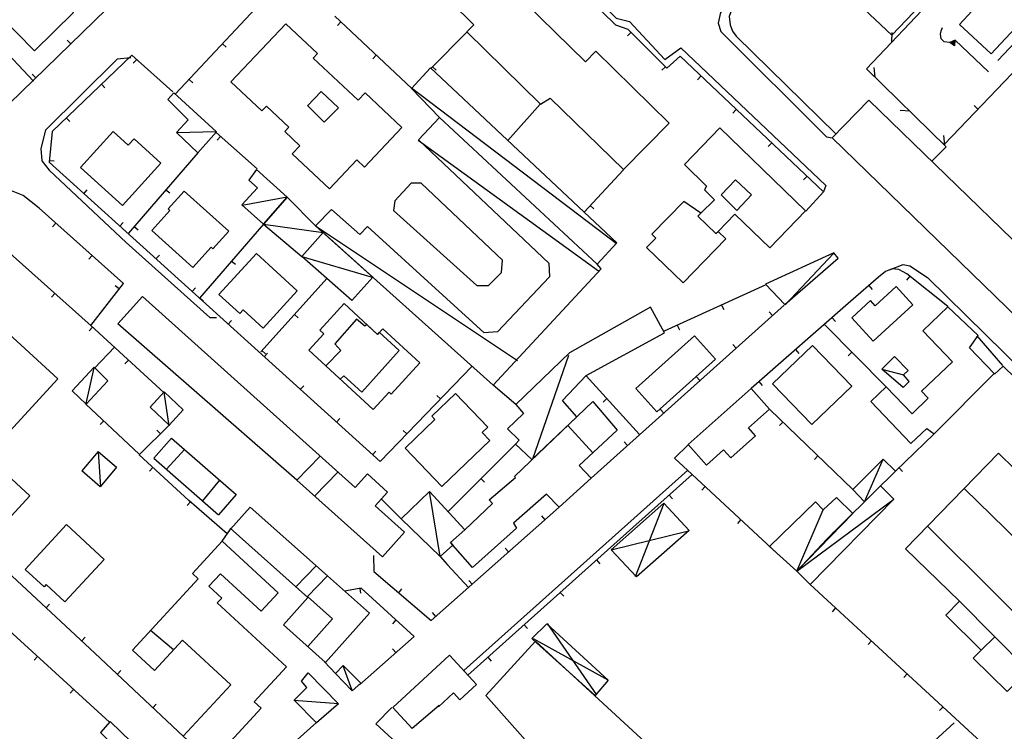
# Model space of a CAD drawing. Extents: x 1493192 to 1497990, y 5041202 to 5047535.
# Drawn here: x 1496031 to 1496233, y 5045524 to 5045670 of the extents above; entities that cross this region are included whole.
import ezdxf

# ---------------------------------------------------------------- set-up
doc = ezdxf.new("R2010")
doc.units = 0
doc.header["$LTSCALE"] = 2
doc.header["$MEASUREMENT"] = 0
doc.layers.get('0').update_dxf_attribs({"linetype": 'CONTINUOUS'})
for name, color, linetype in [('BASE', 254, 'CONTINUOUS'), ('EDIFICI', 7, 'CONTINUOUS'), ('STRADE', 252, 'CONTINUOUS')]:
    doc.layers.add(name, color=color, linetype=linetype)

msp = doc.modelspace()

# ---------------------------------------------------------------- linework, layer by layer
for p, q in [((1496019.203, 5045643.738), (1496056.404, 5045680)), ((1496085.961, 5045679.75), (1496062.633, 5045654.762)), ((1496153.117, 5045668.93), (1496141.969, 5045680)), ((1496223.6, 5045680), (1496204.656, 5045660)), ((1496220.633, 5045644.469), (1496254.504, 5045680)), ((1496248.773, 5045680), (1496231.602, 5045661.672)), ((1496033.508, 5045657.461), (1496020.492, 5045671.129)), ((1496111.227, 5045655.969), (1496095.43, 5045670.809)), ((1496096.65, 5045669.662), (1496095.94, 5045668.907)), ((1496155.648, 5045668.078), (1496153.117, 5045668.93)), ((1496122.523, 5045667.551), (1496115.172, 5045660.078)), ((1496156.243, 5045667.484), (1496155.511, 5045666.751)), ((1496163.617, 5045660.121), (1496155.648, 5045668.078)), ((1496209.848, 5045665.475), (1496209.943, 5045667.475)), ((1496219.852, 5045667.129), (1496219.969, 5045667.82)), ((1496220, 5045666.141), (1496219.852, 5045667.129)), ((1496219.969, 5045667.82), (1496220.273, 5045668.512)), ((1496041.155, 5045665.136), (1496040.432, 5045665.878)), ((1496072.313, 5045665.131), (1496073.07, 5045664.424)), ((1496220.594, 5045665.57), (1496220, 5045666.141)), ((1496221.758, 5045665.371), (1496220.594, 5045665.57)), ((1496222.828, 5045665.852), (1496221.758, 5045665.371)), ((1496221.794, 5045665.386), (1496222.806, 5045665.841)), ((1496222.708, 5045664.702), (1496221.794, 5045665.386)), ((1496221.926, 5045665.372), (1496222.729, 5045665.733)), ((1496222.651, 5045664.828), (1496221.926, 5045665.372)), ((1496222.063, 5045665.357), (1496222.649, 5045665.62)), ((1496222.592, 5045664.96), (1496222.063, 5045665.357)), ((1496222.208, 5045665.341), (1496222.565, 5045665.501)), ((1496222.53, 5045665.098), (1496222.208, 5045665.341)), ((1496222.385, 5045665.321), (1496222.461, 5045665.355)), ((1496222.454, 5045665.27), (1496222.385, 5045665.321)), ((1496222.461, 5045665.355), (1496222.454, 5045665.27)), ((1496222.565, 5045665.501), (1496222.53, 5045665.098)), ((1496222.649, 5045665.62), (1496222.592, 5045664.96)), ((1496222.729, 5045665.733), (1496222.651, 5045664.828)), ((1496222.806, 5045665.841), (1496222.708, 5045664.702)), ((1496229.672, 5045659.379), (1496222.828, 5045665.852)), ((1496053.719, 5045662.809), (1496037.328, 5045647.07)), ((1496062.148, 5045655.23), (1496053.719, 5045662.809)), ((1496103.938, 5045662.816), (1496103.229, 5045662.061)), ((1496166.328, 5045662.578), (1496163.617, 5045660.121)), ((1496195.789, 5045634.719), (1496166.328, 5045662.578)), ((1496054.712, 5045661.916), (1496054.019, 5045661.145)), ((1496033.994, 5045658.156), (1496033.271, 5045658.898)), ((1496115.51, 5045660.422), (1496116.249, 5045659.696)), ((1496163.32, 5045660.418), (1496162.588, 5045659.685)), ((1496204.656, 5045660), (1496221.039, 5045643.98)), ((1496206.41, 5045658.285), (1496206.232, 5045660.277)), ((1496047.469, 5045656.807), (1496048.186, 5045656.06)), ((1496065.489, 5045657.821), (1496066.246, 5045657.114)), ((1496170.63, 5045658.51), (1496169.918, 5045657.757)), ((1496137.609, 5045652.711), (1496130.953, 5045645.262)), ((1496177.896, 5045651.639), (1496177.184, 5045650.887)), ((1496213.564, 5045651.295), (1496211.566, 5045651.423)), ((1496227.533, 5045651.707), (1496226.783, 5045652.422)), ((1496040.256, 5045649.881), (1496040.973, 5045649.134)), ((1496037.328, 5045647.07), (1496036.719, 5045640.77)), ((1496079.438, 5045639.441), (1496071.008, 5045646.891)), ((1496071.944, 5045646.063), (1496071.258, 5045645.287)), ((1496185.162, 5045644.769), (1496184.45, 5045644.016)), ((1496220.71, 5045644.302), (1496220.532, 5045646.295)), ((1496067.258, 5045642.719), (1496053.047, 5045626.219)), ((1496221.039, 5045643.98), (1496218.141, 5045641.078)), ((1496036.719, 5045640.77), (1496104.703, 5045579.23)), ((1496036.756, 5045641.156), (1496037.787, 5045641.057)), ((1496154.688, 5045639.23), (1496146.633, 5045630.531)), ((1496192.427, 5045637.898), (1496191.716, 5045637.145)), ((1496031.383, 5045633.941), (1496028.961, 5045634.891)), ((1496043.844, 5045634.319), (1496044.54, 5045635.088)), ((1496060.732, 5045635.142), (1496061.517, 5045634.466)), ((1496192.18, 5045630.738), (1496195.789, 5045634.719)), ((1496034.703, 5045631.371), (1496031.383, 5045633.941)), ((1496051.969, 5045615.82), (1496034.703, 5045631.371)), ((1496147.893, 5045631.893), (1496148.654, 5045631.189)), ((1496045.391, 5045607.18), (1496019.711, 5045630.051)), ((1496038.123, 5045628.291), (1496037.43, 5045627.521)), ((1496051.258, 5045627.609), (1496051.953, 5045628.377)), ((1496054.206, 5045627.565), (1496054.991, 5045626.888)), ((1496080.742, 5045628.039), (1496067.609, 5045612.871)), ((1496045.554, 5045621.598), (1496044.86, 5045620.829)), ((1496058.672, 5045620.898), (1496059.367, 5045621.666)), ((1496074.197, 5045620.479), (1496074.98, 5045619.801)), ((1496208.547, 5045618.34), (1496207.094, 5045617.18)), ((1496209.898, 5045618.871), (1496208.547, 5045618.34)), ((1496211.313, 5045618.711), (1496209.898, 5045618.871)), ((1496212.898, 5045617.82), (1496211.313, 5045618.711)), ((1496093.828, 5045616.922), (1496080.211, 5045601.828)), ((1496207.094, 5045617.18), (1496201.453, 5045612.191)), ((1496213.52, 5045617.327), (1496212.875, 5045616.516)), ((1496221.352, 5045611.109), (1496212.898, 5045617.82)), ((1496045.297, 5045607.211), (1496051.969, 5045615.82)), ((1496051.132, 5045614.74), (1496050.313, 5045615.375)), ((1496066.086, 5045614.187), (1496066.781, 5045614.955)), ((1496183.961, 5045615.59), (1496163.094, 5045606.039)), ((1496205.106, 5045615.422), (1496205.793, 5045614.646)), ((1496037.923, 5045613.831), (1496037.234, 5045613.057)), ((1496067.651, 5045612.919), (1496068.434, 5045612.241)), ((1496201.453, 5045612.191), (1496180.922, 5045594.289)), ((1496148.102, 5045575.852), (1496187.75, 5045611.422)), ((1496174.868, 5045611.428), (1496175.299, 5045610.486)), ((1496185.319, 5045609.241), (1496184.627, 5045610.012)), ((1496073.499, 5045607.476), (1496074.195, 5045608.244)), ((1496087.13, 5045609.497), (1496087.899, 5045608.803)), ((1496197.592, 5045608.824), (1496198.273, 5045608.044)), ((1496045.646, 5045606.89), (1496044.945, 5045606.127)), ((1496060.367, 5045593.352), (1496045.297, 5045607.211)), ((1496165.775, 5045607.266), (1496166.206, 5045606.324)), ((1496208.656, 5045594.621), (1496196.094, 5045607.371)), ((1496232.656, 5045598.969), (1496227.383, 5045605.102)), ((1496046.031, 5045598.441), (1496050.188, 5045602.801)), ((1496080.431, 5045602.072), (1496081.2, 5045601.378)), ((1496177.876, 5045602.563), (1496177.184, 5045603.334)), ((1496190.055, 5045602.252), (1496190.735, 5045601.471)), ((1496053.007, 5045600.121), (1496052.305, 5045599.358)), ((1496080.913, 5045600.765), (1496081.608, 5045601.533)), ((1496201.638, 5045601.744), (1496200.9, 5045601.017)), ((1496104.703, 5045579.23), (1496123.539, 5045598.762)), ((1496232.719, 5045598.859), (1496230.93, 5045597.18)), ((1496279.797, 5045552.941), (1496232.719, 5045598.859)), ((1496158.023, 5045584.781), (1496147.047, 5045596.871)), ((1496170.432, 5045595.885), (1496169.74, 5045596.656)), ((1496088.327, 5045594.054), (1496089.022, 5045594.822)), ((1496132.602, 5045590.949), (1496127.93, 5045594.969)), ((1496182.517, 5045595.68), (1496183.198, 5045594.899)), ((1496117.137, 5045592.123), (1496116.391, 5045592.842)), ((1496151.301, 5045592.185), (1496150.534, 5045591.489)), ((1496055.227, 5045580.801), (1496044.297, 5045591.039)), ((1496162.989, 5045589.207), (1496162.297, 5045589.978)), ((1496201.844, 5045573.469), (1496184.797, 5045589.961)), ((1496095.741, 5045587.343), (1496096.436, 5045588.111)), ((1496047.928, 5045587.637), (1496047.22, 5045586.881)), ((1496055.203, 5045580.648), (1496061.367, 5045586.719)), ((1496187.47, 5045587.375), (1496186.749, 5045586.631)), ((1496059.579, 5045584.957), (1496058.852, 5045585.696)), ((1496110.195, 5045584.925), (1496109.449, 5045585.644)), ((1496218.531, 5045584.922), (1496210.602, 5045577.262)), ((1496132.523, 5045582.809), (1496118.68, 5045569)), ((1496155.545, 5045582.529), (1496154.853, 5045583.301)), ((1496168.008, 5045582.719), (1496165.227, 5045579.949)), ((1496065.406, 5045571.27), (1496055.203, 5045580.648)), ((1496103.154, 5045580.632), (1496103.85, 5045581.4)), ((1496165.227, 5045579.949), (1496168.82, 5045576.602)), ((1496194.657, 5045580.422), (1496193.936, 5045579.677)), ((1496058.044, 5045578.037), (1496057.343, 5045577.274)), ((1496211.339, 5045577.974), (1496212.059, 5045577.229)), ((1496006.789, 5045576.371), (1496046.133, 5045539.871)), ((1496125.443, 5045575.747), (1496126.175, 5045575.013)), ((1496168.828, 5045576.602), (1496156.655, 5045565.705)), ((1496186.133, 5045560.488), (1496168.828, 5045576.602)), ((1496171.496, 5045574.118), (1496170.79, 5045573.359)), ((1496104.969, 5045571.559), (1496109.078, 5045567.48)), ((1496164.093, 5045572.363), (1496164.784, 5045571.591)), ((1496065.759, 5045570.963), (1496065.08, 5045570.181)), ((1496073.313, 5045564.41), (1496065.406, 5045571.27)), ((1496115.203, 5045546.602), (1496141.508, 5045569.852)), ((1496138.615, 5045567.295), (1496137.929, 5045568.071)), ((1496156.638, 5045565.689), (1496122.758, 5045535.359)), ((1496178.814, 5045567.303), (1496178.108, 5045566.545)), ((1496072.242, 5045562.871), (1496073.977, 5045565.371)), ((1496197.898, 5045564.789), (1496196.594, 5045563.32)), ((1496131.122, 5045560.672), (1496130.436, 5045561.448)), ((1496103.391, 5045559.922), (1496103.43, 5045556.641)), ((1496117.047, 5045559.727), (1496118.531, 5045558.012)), ((1496122.867, 5045553.371), (1496118.531, 5045558.012)), ((1496149.192, 5045559.023), (1496149.883, 5045558.251)), ((1496103.43, 5045556.641), (1496115.203, 5045546.602)), ((1496123.629, 5045554.049), (1496122.943, 5045554.826)), ((1496235.07, 5045515.262), (1496193.078, 5045553.957)), ((1496100.813, 5045553.23), (1496097.391, 5045552.621)), ((1496100.526, 5045553.179), (1496100.708, 5045552.159)), ((1496111.688, 5045543.301), (1496100.813, 5045553.23)), ((1496108.542, 5045552.281), (1496109.214, 5045553.07)), ((1496141.741, 5045552.353), (1496142.432, 5045551.581)), ((1496036.113, 5045549.166), (1496036.818, 5045549.926)), ((1496049.094, 5045525.672), (1496023.594, 5045548.969)), ((1496116.137, 5045547.427), (1496115.451, 5045548.203)), ((1496198.301, 5045549.144), (1496197.599, 5045548.382)), ((1496107.982, 5045546.684), (1496107.284, 5045545.919)), ((1496134.29, 5045545.683), (1496134.981, 5045544.912)), ((1496100.461, 5045533.379), (1496111.688, 5045543.301)), ((1496043.444, 5045542.365), (1496044.149, 5045543.125)), ((1496205.655, 5045542.368), (1496204.953, 5045541.606)), ((1496046.133, 5045539.871), (1496064.297, 5045522.699)), ((1496107.954, 5045540.001), (1496107.268, 5045540.777)), ((1496034.328, 5045539.162), (1496033.629, 5045538.397)), ((1496093.289, 5045538.09), (1496095.547, 5045535.68)), ((1496126.84, 5045539.014), (1496127.531, 5045538.242)), ((1496050.735, 5045535.521), (1496051.446, 5045536.273)), ((1496213.009, 5045535.591), (1496212.307, 5045534.829)), ((1496041.711, 5045532.417), (1496041.012, 5045531.652)), ((1496058.001, 5045528.651), (1496058.713, 5045529.404)), ((1496107.102, 5045528.699), (1496103.852, 5045525.32)), ((1496220.363, 5045528.815), (1496219.661, 5045528.053)), ((1496077.891, 5045513.391), (1496091.672, 5045525.59)), ((1496103.852, 5045525.32), (1496124.781, 5045506.129))]:
    msp.add_line(p, q)
at = {"layer": 'BASE', "flags": 128}
for points in [[(1496199.602, 5045676.609), (1496209.852, 5045666.922), (1496230.727, 5045688.82), (1496220.281, 5045698.43), (1496199.602, 5045676.59)], [(1496184.113, 5045680), (1496178.078, 5045673.852), (1496176.992, 5045672.281), (1496176.453, 5045670.762), (1496176.656, 5045669.051), (1496177.078, 5045667.738), (1496177.859, 5045666.719), (1496198.335, 5045646.6)], [(1496053.531, 5045662.25), (1496050.672, 5045661.941), (1496036, 5045647.391), (1496035.031, 5045643.621), (1496035.219, 5045641.102), (1496036.727, 5045639.129), (1496052.57, 5045624.289), (1496069.711, 5045608.871), (1496071.094, 5045608.871)], [(1496111.133, 5045656.102), (1496153.18, 5045624.141)], [(1496071.039, 5045647.039), (1496062.906, 5045646.82)], [(1496112.547, 5045645.309), (1496149.578, 5045618.488)], [(1496107.719, 5045632.82), (1496107.453, 5045630.891), (1496124.578, 5045615.449), (1496126.961, 5045615.441), (1496129.641, 5045618.109), (1496129.852, 5045620.68), (1496113.18, 5045636.48), (1496111.078, 5045636.5), (1496107.719, 5045632.871)], [(1496085.609, 5045633.578), (1496076.383, 5045631.891)], [(1496080.742, 5045628.039), (1496093.008, 5045626.32)], [(1496091.461, 5045627.719), (1496132.93, 5045600.051)], [(1496088.633, 5045621.43), (1496103.117, 5045617.141)], [(1496187.969, 5045611.52), (1496197.852, 5045622.051)], [(1496136.063, 5045579.785), (1496143.508, 5045601.09)], [(1496044.313, 5045591.18), (1496045.969, 5045598.531)], [(1496207.82, 5045598.238), (1496212.211, 5045597.102)], [(1496061.359, 5045586.621), (1496060.367, 5045593.539)], [(1496047.367, 5045574.078), (1496046.883, 5045581.219)], [(1496204.242, 5045570.996), (1496208.07, 5045579.754)], [(1496117.047, 5045559.727), (1496114.844, 5045573.094)], [(1496157.211, 5045555.629), (1496163.07, 5045570.719)], [(1496190.297, 5045556.711), (1496210.258, 5045571.496)], [(1496190.297, 5045556.711), (1496195.75, 5045569.316)], [(1496152.219, 5045561.102), (1496168.063, 5045565.039)], [(1496139.047, 5045545.922), (1496149.172, 5045531.262)], [(1496151.578, 5045534.289), (1496136.203, 5045542.82)], [(1496098.961, 5045532.191), (1496097.156, 5045537.25)], [(1496087.008, 5045530.172), (1496096.156, 5045529.488)], [(1496222.656, 5045525.5), (1496209.023, 5045513.078), (1496200.922, 5045506.18), (1496197.937, 5045502), (1496197.398, 5045497.84), (1496198.109, 5045492.18), (1496200.844, 5045482.781), (1496199.461, 5045477.969), (1496196.797, 5045474.629), (1496193.32, 5045472.32), (1496189.578, 5045469.871), (1496177.57, 5045465.092)]]:
    msp.add_lwpolyline(points, dxfattribs=at)
at = {"layer": 'EDIFICI', "flags": 128}
for points in [[(1496101.922, 5045677.891), (1496107.141, 5045683.23), (1496110.727, 5045679.711), (1496109.523, 5045678.48), (1496112.688, 5045675.309), (1496113.219, 5045675.641), (1496117.32, 5045671.852), (1496119.188, 5045673.762), (1496123.977, 5045669.051), (1496122.531, 5045667.57), (1496137.648, 5045652.719), (1496139.688, 5045653.969), (1496154.711, 5045639.262), (1496164.102, 5045648.828), (1496149.039, 5045663.621), (1496146.906, 5045661.449), (1496131.398, 5045676.68), (1496128.977, 5045674.211), (1496119.844, 5045683.18), (1496118.273, 5045681.578), (1496114.547, 5045685.23), (1496114.023, 5045684.699), (1496095.813, 5045702.559), (1496086.477, 5045693.051)], [(1496230.273, 5045663.09), (1496247.219, 5045681.309), (1496240.68, 5045687.441), (1496223.773, 5045669.121)], [(1496026.742, 5045671.809), (1496026.188, 5045671.27), (1496033.719, 5045663.672), (1496041.703, 5045671.578), (1496039.422, 5045673.871), (1496040.07, 5045674.82), (1496031.844, 5045683.27), (1496023.539, 5045675.051)], [(1496080.438, 5045651.34), (1496081.383, 5045652.34), (1496086, 5045648), (1496085.133, 5045647.078), (1496088.219, 5045644.148), (1496086.656, 5045642.5), (1496094.297, 5045635.301), (1496099.938, 5045641.281), (1496101.531, 5045639.781), (1496109.203, 5045647.922), (1496101.656, 5045655.02), (1496100.227, 5045653.512), (1496091, 5045662.211), (1496091.859, 5045663.121), (1496085.328, 5045669.27), (1496074.078, 5045657.328)], [(1496230.273, 5045663.09), (1496223.773, 5045669.121)], [(1496127.93, 5045594.98), (1496150.109, 5045618.871), (1496149.281, 5045619.809), (1496153.352, 5045624.219), (1496115.047, 5045660.211), (1496111.172, 5045655.941), (1496116.898, 5045649.961), (1496112.602, 5045645.371), (1496139.352, 5045620.051), (1496139.492, 5045617.199), (1496128.82, 5045605.922), (1496126.117, 5045605.711), (1496102.156, 5045627.539), (1496100.539, 5045625.93), (1496094.75, 5045631.039), (1496091.461, 5045627.719)], [(1496080.438, 5045651.34), (1496074.078, 5045657.328)], [(1496067.289, 5045642.75), (1496071.117, 5045647), (1496062.352, 5045655.078), (1496061.117, 5045653.699), (1496065.313, 5045649.52), (1496062.898, 5045646.879)], [(1496089.797, 5045652.461), (1496093.211, 5045649.031), (1496096.18, 5045651.98), (1496092.617, 5045655.309), (1496089.789, 5045652.359)], [(1496245.438, 5045599.281), (1496247.742, 5045601.629), (1496260.094, 5045589.621), (1496266.719, 5045596.449), (1496257.094, 5045605.809), (1496255.633, 5045604.309), (1496252.758, 5045607.141), (1496252.727, 5045607.359), (1496205.141, 5045653.551), (1496197.609, 5045645.809)], [(1496149.281, 5045619.809), (1496116.898, 5045649.961)], [(1496051.789, 5045631.879), (1496059.703, 5045640.59), (1496054.188, 5045645.602), (1496052.977, 5045644.262), (1496049.891, 5045647.07), (1496043.188, 5045639.711)], [(1496067.289, 5045642.75), (1496062.898, 5045646.879)], [(1496171.789, 5045635.84), (1496171.328, 5045635.129), (1496173.398, 5045633.031), (1496170.578, 5045630.281), (1496167.148, 5045632.711), (1496160.539, 5045625.98), (1496161.359, 5045625.18), (1496159.477, 5045623.238), (1496166.977, 5045615.98), (1496175.758, 5045625.051), (1496174.18, 5045626.578), (1496177.617, 5045630.121), (1496184.789, 5045623.191), (1496192.141, 5045630.781), (1496174.531, 5045647.828), (1496167.25, 5045640.309)], [(1496245.438, 5045599.281), (1496197.609, 5045645.809)], [(1496051.789, 5045631.879), (1496043.188, 5045639.711)], [(1496080.742, 5045628.039), (1496085.609, 5045633.578), (1496079.352, 5045639.281), (1496077.727, 5045637.121), (1496079.539, 5045635.531), (1496076.32, 5045632)], [(1496171.789, 5045635.84), (1496167.25, 5045640.309)], [(1496177.977, 5045630.859), (1496181.039, 5045634.109), (1496177.758, 5045637.199), (1496174.797, 5045634.109), (1496177.969, 5045630.871)], [(1496066.258, 5045619.121), (1496070.031, 5045623.301), (1496070.359, 5045623.012), (1496073.609, 5045626.621), (1496064.492, 5045634.828), (1496061.188, 5045631.172), (1496061.508, 5045630.879), (1496057.789, 5045626.75)], [(1496085.609, 5045633.578), (1496080.742, 5045628.039), (1496088.633, 5045621.43), (1496093.008, 5045626.32), (1496091.461, 5045627.719)], [(1496085.609, 5045633.578), (1496091.461, 5045627.719)], [(1496080.742, 5045628.039), (1496076.32, 5045632)], [(1496170.578, 5045630.281), (1496169.992, 5045629.73), (1496173.703, 5045626.109), (1496174.18, 5045626.578)], [(1496066.258, 5045619.121), (1496057.789, 5045626.75)], [(1496098.93, 5045612.352), (1496103.242, 5045617.129), (1496093.008, 5045626.32), (1496088.633, 5045621.43)], [(1496127.93, 5045594.98), (1496091.461, 5045627.719)], [(1496009.758, 5045622.621), (1496038.531, 5045596.27), (1496028.656, 5045585.488), (1496022.352, 5045591.281), (1496026.797, 5045596.129), (1496014.961, 5045607), (1496009.133, 5045603.539), (1496000.328, 5045612.32)], [(1496187.859, 5045611.52), (1496198.828, 5045621.09), (1496197.922, 5045622.172), (1496183.883, 5045615.75)], [(1496075.883, 5045609.699), (1496076.578, 5045610.469), (1496080.711, 5045606.699), (1496087.711, 5045614.371), (1496079.32, 5045622.031), (1496071.609, 5045613.59)], [(1496098.93, 5045612.352), (1496088.633, 5045621.43)], [(1496187.859, 5045611.52), (1496183.883, 5045615.75)], [(1496206.023, 5045604), (1496214.172, 5045611.449), (1496210.711, 5045615.23), (1496206.406, 5045611.289), (1496205.453, 5045612.34), (1496201.602, 5045608.828)], [(1496055.922, 5045613.199), (1496050.859, 5045607.578)], [(1496055.922, 5045613.199), (1496099.57, 5045573.898), (1496102.102, 5045576.73), (1496106.25, 5045572.988), (1496103.703, 5045570.148), (1496109.758, 5045564.711), (1496105.211, 5045559.648), (1496087.641, 5045575.441), (1496050.859, 5045607.578)], [(1496075.883, 5045609.699), (1496071.609, 5045613.59)], [(1496093.156, 5045605.512), (1496090.047, 5045602.121), (1496103.289, 5045589.949), (1496106.547, 5045593.512), (1496106.977, 5045593.121), (1496112.883, 5045599.539), (1496105.25, 5045606.559), (1496104.188, 5045605.398), (1496097.313, 5045611.73), (1496092.32, 5045606.289)], [(1496133.297, 5045583.621), (1496132.531, 5045582.82), (1496135.922, 5045579.652), (1496145.148, 5045588.461), (1496142.156, 5045591.809), (1496147.063, 5045596.93), (1496163.133, 5045605.73), (1496160.281, 5045610.98), (1496143.609, 5045601.621), (1496132.609, 5045590.949), (1496134.188, 5045589.121), (1496130.891, 5045585.969)], [(1496213.773, 5045582.98), (1496217.031, 5045586.051), (1496218.539, 5045584.941), (1496230.898, 5045597.32), (1496225.797, 5045602.648), (1496227.563, 5045605.129), (1496221.367, 5045611.07), (1496216.203, 5045606.109), (1496222.289, 5045599.762), (1496215.969, 5045593.699), (1496217.328, 5045592.281), (1496214.008, 5045589.09), (1496208.688, 5045594.629), (1496205.508, 5045591.59)], [(1496096.499, 5045596.19), (1496097.273, 5045596.871), (1496100.937, 5045593.539), (1496108.656, 5045602.059), (1496104.531, 5045605.82), (1496104.156, 5045605.398), (1496101.992, 5045607.398), (1496101.602, 5045607.051), (1496099.852, 5045608.512), (1496095.406, 5045603.469), (1496096.633, 5045602.109), (1496093.556, 5045598.895)], [(1496206.023, 5045604), (1496201.602, 5045608.828)], [(1496093.156, 5045605.512), (1496092.32, 5045606.289)], [(1496161.578, 5045589.469), (1496173.602, 5045600.309), (1496169.273, 5045605.109), (1496157.25, 5045594.281)], [(1496193.391, 5045586.871), (1496201.602, 5045594.77), (1496193.547, 5045603.129), (1496185.352, 5045595.25)], [(1496212.148, 5045594.48), (1496213.391, 5045595.711), (1496212.242, 5045597.09), (1496213.172, 5045597.969), (1496210.359, 5045600.82), (1496207.797, 5045598.25)], [(1496045.961, 5045598.641), (1496041.438, 5045593.809)], [(1496045.961, 5045598.641), (1496048.773, 5045595.871), (1496044.328, 5045591.078), (1496041.438, 5045593.809)], [(1496212.148, 5045594.48), (1496207.797, 5045598.25)], [(1496161.578, 5045589.469), (1496157.25, 5045594.281)], [(1496171.789, 5045578.531), (1496175.273, 5045581.629), (1496176.742, 5045579.988), (1496181.867, 5045584.57), (1496180.422, 5045586.191), (1496184.711, 5045590.02), (1496180.93, 5045594.25), (1496168.031, 5045582.738)], [(1496193.391, 5045586.871), (1496185.352, 5045595.25)], [(1496060.383, 5045593.551), (1496057.5, 5045590.43)], [(1496060.383, 5045593.551), (1496064.289, 5045589.871), (1496061.367, 5045586.73), (1496057.5, 5045590.43)], [(1496117.422, 5045574.129), (1496127.25, 5045583.57), (1496125.688, 5045585.199), (1496126.859, 5045586.309), (1496120.211, 5045593.238), (1496115.32, 5045588.551), (1496115.969, 5045587.871), (1496109.859, 5045582.02)], [(1496122.102, 5045565.234), (1496127.781, 5045570.613), (1496127.125, 5045571.379), (1496132.508, 5045575.977), (1496132.297, 5045576.195), (1496148.406, 5045591.566), (1496153.43, 5045585.672), (1496145.641, 5045578.469), (1496148.102, 5045575.852), (1496141.508, 5045569.852), (1496138.93, 5045572.574), (1496132.141, 5045566.613), (1496132.742, 5045565.586), (1496123.688, 5045557.5), (1496119.68, 5045562.086), (1496119.203, 5045562.609)], [(1496213.773, 5045582.98), (1496205.508, 5045591.59)], [(1496133.297, 5045583.621), (1496130.891, 5045585.969)], [(1496143.297, 5045586.691), (1496148.437, 5045581.055)], [(1496058.258, 5045579.922), (1496061.883, 5045584.059), (1496075.156, 5045572.441), (1496071.531, 5045568.301)], [(1496060.844, 5045577.657), (1496064.545, 5045581.728)], [(1496117.422, 5045574.129), (1496109.859, 5045582.02)], [(1496171.789, 5045578.531), (1496168.031, 5045582.738)], [(1496046.82, 5045581.301), (1496043.422, 5045577.309)], [(1496046.82, 5045581.301), (1496050.563, 5045578.102), (1496047.227, 5045574.07), (1496043.422, 5045577.309)], [(1496058.258, 5045579.922), (1496071.531, 5045568.301)], [(1496087.641, 5045575.441), (1496092.431, 5045580.326)], [(1496208.07, 5045579.754), (1496201.844, 5045573.469)], [(1496208.07, 5045579.754), (1496210.594, 5045577.262), (1496209.273, 5045575.98), (1496207.5, 5045574.238), (1496204.242, 5045570.996), (1496201.844, 5045573.469)], [(1496223.727, 5045550.551), (1496220.93, 5045547.648), (1496228.227, 5045540.48), (1496226.57, 5045538.828), (1496233.523, 5045531.988), (1496237.797, 5045536.391), (1496255.648, 5045519.09), (1496252.5, 5045515.852), (1496259.906, 5045508.648), (1496262.648, 5045511.539), (1496263.578, 5045511.25), (1496282.57, 5045530.98), (1496263.352, 5045549.621), (1496266.18, 5045552.531), (1496265.523, 5045557.512), (1496243.141, 5045579.211), (1496238.492, 5045574.422), (1496231.727, 5045580.988), (1496212.641, 5045561.309)], [(1496018.453, 5045571.828), (1496025.242, 5045579.148), (1496032.758, 5045572.191), (1496027.391, 5045566.379), (1496026.43, 5045567.281), (1496025.008, 5045565.75)], [(1496091.28, 5045572.17), (1496096.025, 5045577.09)], [(1496068.274, 5045571.153), (1496071.79, 5045575.388)], [(1496210.258, 5045571.496), (1496193.078, 5045553.957), (1496190.297, 5045556.711), (1496196.531, 5045563.371), (1496197.938, 5045564.719), (1496207.5, 5045574.238)], [(1496210.258, 5045571.496), (1496207.5, 5045574.238)], [(1496275.751, 5045523.896), (1496224.689, 5045573.732)], [(1496114.844, 5045573.094), (1496109.078, 5045567.48)], [(1496114.844, 5045573.094), (1496122.102, 5045565.234), (1496119.203, 5045562.609), (1496119.68, 5045562.086), (1496117.047, 5045559.727), (1496109.078, 5045567.48)], [(1496194.172, 5045571), (1496195.75, 5045569.316), (1496198.5, 5045571.84), (1496201.844, 5045568.602), (1496190.297, 5045556.711), (1496184.711, 5045561.809)], [(1496078.008, 5045569.898), (1496093.906, 5045555.75), (1496102.523, 5045548.09), (1496093.492, 5045537.961), (1496084.852, 5045545.672), (1496089.891, 5045551.309), (1496073.906, 5045565.52), (1496073.977, 5045565.371)], [(1496078.008, 5045569.898), (1496073.977, 5045565.371)], [(1496162.992, 5045570.68), (1496152.203, 5045561.121)], [(1496162.992, 5045570.68), (1496168.203, 5045565.09), (1496157.359, 5045555.578), (1496152.203, 5045561.121)], [(1496194.172, 5045571), (1496184.711, 5045561.809)], [(1496036.102, 5045553.961), (1496035.688, 5045553.5), (1496031.789, 5045557.09), (1496040.258, 5045566.289), (1496048.031, 5045559.129), (1496039.977, 5045550.379)], [(1496217.185, 5045565.994), (1496245.813, 5045537.469), (1496241.55, 5045532.753)], [(1496122.102, 5045565.234), (1496119.203, 5045562.609)], [(1496074.039, 5045533.371), (1496064.117, 5045542.512), (1496058.391, 5045536.301), (1496053.852, 5045540.5), (1496067.359, 5045555.141), (1496066.148, 5045556.262), (1496072.242, 5045562.871), (1496083.773, 5045552.23), (1496080.289, 5045548.461), (1496071.898, 5045556.199), (1496069.531, 5045553.621), (1496072.18, 5045551.18), (1496071.258, 5045550.18), (1496085.508, 5045537.039), (1496078.867, 5045529.852), (1496080.273, 5045528.551), (1496070.063, 5045517.48), (1496064.289, 5045522.809)], [(1496223.727, 5045550.551), (1496212.641, 5045561.309)], [(1496087.431, 5045553.495), (1496091.554, 5045557.844)], [(1496089.781, 5045551.531), (1496093.906, 5045555.75)], [(1496036.102, 5045553.961), (1496039.977, 5045550.379)], [(1496089.863, 5045541.199), (1496094.961, 5045546.891), (1496089.781, 5045551.531)], [(1496223.727, 5045550.551), (1496237.797, 5045536.391)], [(1496135.906, 5045542.879), (1496138.977, 5045545.879), (1496151.602, 5045534.281), (1496148.891, 5045531.129), (1496136.844, 5045541.961)], [(1496062.29, 5045540.53), (1496057.566, 5045544.526)], [(1496228.227, 5045540.48), (1496230.988, 5045543.243)], [(1496115.242, 5045477.871), (1496114.813, 5045477.59), (1496113.211, 5045477.621), (1496083.367, 5045505.32), (1496083.5, 5045507.309), (1496097.648, 5045519.738), (1496118.938, 5045500.57), (1496136.688, 5045519.551), (1496126.406, 5045531.121), (1496136.672, 5045542.301), (1496192.203, 5045491.141), (1496170.078, 5045466.621), (1496164.477, 5045472.09), (1496162.82, 5045470.75), (1496139.18, 5045492.172), (1496131.992, 5045484.199), (1496128.102, 5045487.879), (1496117.578, 5045475.559)], [(1496135.906, 5045542.879), (1496136.844, 5045541.961)], [(1496119, 5045539.43), (1496107.32, 5045528.719)], [(1496119, 5045539.43), (1496124.5, 5045533.422), (1496121.07, 5045530.27), (1496119.781, 5045531.672), (1496116.711, 5045528.852), (1496116.844, 5045529.121), (1496111.328, 5045524.352), (1496107.32, 5045528.719)], [(1496095.563, 5045535.68), (1496097.156, 5045537.309), (1496100.773, 5045533.672), (1496099.008, 5045532.09)], [(1496087.039, 5045530.191), (1496089.672, 5045532.77), (1496088.563, 5045534.078), (1496089.961, 5045535.781), (1496096.18, 5045529.441), (1496091.68, 5045525.559)], [(1496095.563, 5045535.68), (1496099.008, 5045532.09)], [(1496074.039, 5045533.371), (1496064.289, 5045522.809)], [(1496087.039, 5045530.191), (1496091.68, 5045525.559)], [(1496049.273, 5045525.781), (1496047.25, 5045523.52)], [(1496049.273, 5045525.781), (1496053.578, 5045521.641), (1496051.352, 5045519.48), (1496047.25, 5045523.52)]]:
    msp.add_lwpolyline(points, dxfattribs=at)
at = {"layer": 'STRADE', "flags": 128}
for points in [[(1496143.793, 5045680), (1496153.227, 5045670.406), (1496155.953, 5045669.691), (1496163.188, 5045661.891), (1496166.492, 5045664.336), (1496196.281, 5045636.004), (1496195.789, 5045634.719)], [(1496182.636, 5045680), (1496176.25, 5045673.43), (1496174.617, 5045671.551), (1496174.188, 5045669.379), (1496174.688, 5045667.645), (1496196.422, 5045646.004), (1496197.609, 5045645.809)], [(1496209.344, 5045618.648), (1496212.203, 5045619.785), (1496213.547, 5045619.453), (1496217.148, 5045617.07), (1496308.273, 5045527.488), (1496307.781, 5045525.988)], [(1496121.891, 5045536.27), (1496167.906, 5045577.453)]]:
    msp.add_lwpolyline(points, dxfattribs=at)

doc.saveas('drawing.dxf')
